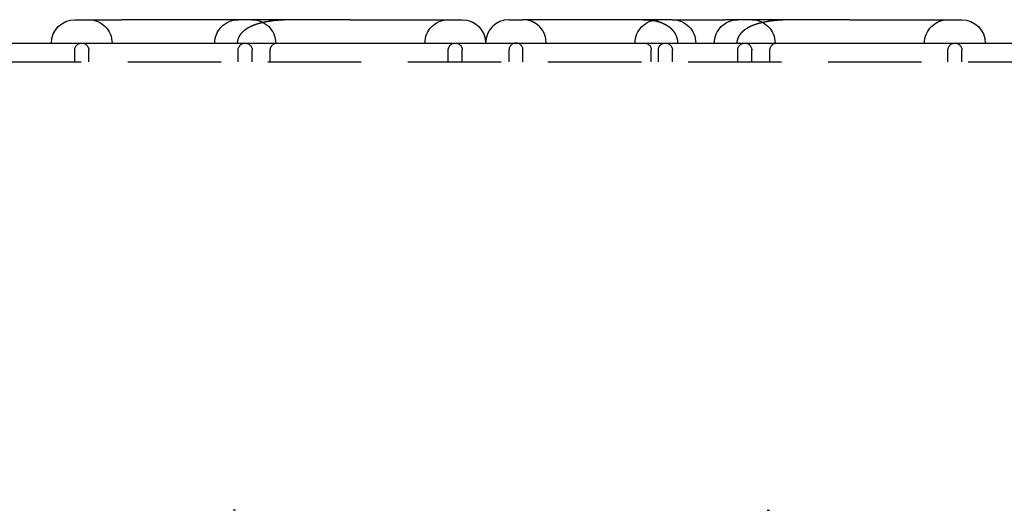
# Model space of a CAD drawing. Extents: x -150 to 650, y -850 to 117.
# Drawn here: x -26 to 27, y 91 to 117 of the extents above; entities that cross this region are included whole.
import ezdxf

# ---------------------------------------------------------------- set-up
doc = ezdxf.new("R2010")
doc.units = 0
doc.header["$LTSCALE"] = 20
doc.linetypes.add('HIDDEN', pattern=[0.375, 0.25, -0.125])
doc.layers.get('0').update_dxf_attribs({"linetype": 'CONTINUOUS'})

# ---------------------------------------------------------------- blocks, each defined once
blk = doc.blocks.new('A$C61E4B6FD')
at = {"color": 3, "linetype": 'CONTINUOUS', "extrusion": (0, 1, -2e-16)}
for p, q in [((-22.83868, 117.25), (-20.33868, 117.25)), ((-8.08868, 117.25), (-20.33868, 117.25)), ((-8.08868, 117.25), (-2.08868, 117.25)), ((0.41132, 117.25), (1.16132, 117.25)), ((5.92101, 117.25), (1.16132, 117.25)), ((8.03531, 117.25), (5.92101, 117.25)), ((9.14382, 117.25), (8.03531, 117.25)), ((9.14382, 117.25), (11.9629, 117.25)), ((18.66132, 117.25), (11.9629, 117.25)), ((18.66132, 117.25), (24.66132, 117.25)), ((-80, 116), (80, 116))]:
    blk.add_line(p, q, dxfattribs=at)
at = {"color": 1, "linetype": 'HIDDEN', "extrusion": (0, 1, -2e-16)}
for p, q in [((-22.83868, 115), (-22.83868, 115.625)), ((-22.08868, 115), (-22.08868, 115.625)), ((-14.08868, 115), (-14.08868, 115.625)), ((-13.33868, 115), (-13.33868, 115.625)), ((-12.36984, 115), (-12.36984, 115.625)), ((-2.83868, 115), (-2.83868, 115.625)), ((-2.08868, 115), (-2.08868, 115.625)), ((0.41132, 115.625), (0.41132, 115)), ((1.16132, 115), (1.16132, 115.625)), ((8.0316, 115), (8.0316, 115.625)), ((8.41132, 115), (8.41132, 115.625)), ((9.16132, 115), (9.16132, 115.625)), ((12.66132, 115), (12.66132, 115.625)), ((13.41132, 115), (13.41132, 115.625)), ((14.38016, 115), (14.38016, 115.625)), ((23.91132, 115), (23.91132, 115.625)), ((24.66132, 115), (24.66132, 115.625)), ((-80, 115), (80, 115)), ((-14.22735, 91), (-14.35788, 91)), ((14.22735, 91), (14.35788, 91))]:
    blk.add_line(p, q, dxfattribs=at)
at = {"color": 1}
for points in [[(-10.9934, 117.25, 0), (-11.0053, 117.25, 0), (-11.0172, 117.25, 0), (-11.0291, 117.25, 0), (-11.0409, 117.25, 0), (-11.0528, 117.25, 0), (-11.0646, 117.25, 0), (-11.0764, 117.25, 0), (-11.0881, 117.25, 0), (-11.0999, 117.25, 0), (-11.1116, 117.25, 0), (-11.1233, 117.25, 0), (-11.135, 117.249, 0), (-11.1467, 117.249, 0), (-11.1584, 117.249, 0), (-11.17, 117.249, 0), (-11.1816, 117.249, 0), (-11.1932, 117.249, 0), (-11.2048, 117.249, 0), (-11.2164, 117.249, 0), (-11.2279, 117.248, 0), (-11.2394, 117.248, 0), (-11.2509, 117.248, 0), (-11.2624, 117.248, 0), (-11.2739, 117.248, 0), (-11.2853, 117.247, 0), (-11.2968, 117.247, 0), (-11.3082, 117.247, 0), (-11.3196, 117.247, 0), (-11.3309, 117.246, 0), (-11.3423, 117.246, 0), (-11.3536, 117.246, 0), (-11.3649, 117.246, 0), (-11.3762, 117.245, 0), (-11.3875, 117.245, 0), (-11.3987, 117.245, 0), (-11.41, 117.245, 0), (-11.4212, 117.244, 0), (-11.4324, 117.244, 0), (-11.4436, 117.244, 0), (-11.4547, 117.243, 0), (-11.4659, 117.243, 0), (-11.477, 117.242, 0), (-11.4881, 117.242, 0), (-11.4992, 117.242, 0), (-11.5102, 117.241, 0), (-11.5213, 117.241, 0), (-11.5323, 117.24, 0), (-11.5433, 117.24, 0), (-11.5543, 117.24, 0), (-11.5652, 117.239, 0), (-11.5762, 117.239, 0), (-11.5871, 117.238, 0), (-11.598, 117.238, 0), (-11.6089, 117.237, 0), (-11.6198, 117.237, 0), (-11.6306, 117.236, 0), (-11.6415, 117.236, 0), (-11.6523, 117.235, 0), (-11.6631, 117.235, 0), (-11.6738, 117.234, 0), (-11.6846, 117.234, 0), (-11.6953, 117.233, 0), (-11.706, 117.233, 0), (-11.7167, 117.232, 0), (-11.7274, 117.231, 0), (-11.7381, 117.231, 0), (-11.7487, 117.23, 0), (-11.7593, 117.229, 0), (-11.7699, 117.229, 0), (-11.7805, 117.228, 0), (-11.7911, 117.228, 0), (-11.8016, 117.227, 0), (-11.8121, 117.226, 0), (-11.8226, 117.225, 0), (-11.8331, 117.225, 0), (-11.8436, 117.224, 0), (-11.854, 117.223, 0), (-11.8645, 117.223, 0), (-11.8749, 117.222, 0), (-11.8853, 117.221, 0), (-11.8956, 117.22, 0), (-11.906, 117.22, 0), (-11.9163, 117.219, 0), (-11.9266, 117.218, 0), (-11.9369, 117.217, 0), (-11.9472, 117.216, 0), (-11.9575, 117.216, 0), (-11.9677, 117.215, 0), (-11.9779, 117.214, 0), (-11.9881, 117.213, 0), (-11.9983, 117.212, 0), (-12.0084, 117.211, 0), (-12.0186, 117.21, 0), (-12.0287, 117.209, 0), (-12.0388, 117.208, 0), (-12.0489, 117.208, 0), (-12.059, 117.207, 0), (-12.069, 117.206, 0), (-12.079, 117.205, 0), (-12.089, 117.204, 0), (-12.099, 117.203, 0), (-12.109, 117.202, 0), (-12.1189, 117.201, 0), (-12.1289, 117.2, 0), (-12.1388, 117.199, 0), (-12.1487, 117.197, 0), (-12.1585, 117.196, 0), (-12.1684, 117.195, 0), (-12.1782, 117.194, 0), (-12.188, 117.193, 0), (-12.1978, 117.192, 0), (-12.2076, 117.191, 0), (-12.2174, 117.19, 0), (-12.2271, 117.189, 0), (-12.2368, 117.187, 0), (-12.2465, 117.186, 0), (-12.2562, 117.185, 0), (-12.2659, 117.184, 0), (-12.2755, 117.183, 0), (-12.2851, 117.181, 0), (-12.2947, 117.18, 0), (-12.3043, 117.179, 0), (-12.3139, 117.178, 0), (-12.3234, 117.176, 0), (-12.3329, 117.175, 0), (-12.3425, 117.174, 0), (-12.3519, 117.173, 0), (-12.3614, 117.171, 0), (-12.3709, 117.17, 0), (-12.3803, 117.168, 0), (-12.3897, 117.167, 0), (-12.3991, 117.166, 0), (-12.4085, 117.164, 0), (-12.4178, 117.163, 0), (-12.4272, 117.162, 0), (-12.4365, 117.16, 0), (-12.4458, 117.159, 0), (-12.4551, 117.157, 0), (-12.4643, 117.156, 0), (-12.4736, 117.154, 0), (-12.4828, 117.153, 0), (-12.492, 117.151, 0), (-12.5012, 117.15, 0), (-12.5103, 117.148, 0), (-12.5195, 117.147, 0), (-12.5286, 117.145, 0), (-12.5377, 117.143, 0), (-12.5468, 117.142, 0), (-12.5559, 117.14, 0), (-12.5649, 117.139, 0), (-12.5739, 117.137, 0), (-12.5829, 117.135, 0), (-12.5919, 117.134, 0), (-12.6009, 117.132, 0), (-12.6099, 117.13, 0), (-12.6188, 117.129, 0), (-12.6277, 117.127, 0), (-12.6366, 117.125, 0), (-12.6455, 117.124, 0), (-12.6543, 117.122, 0), (-12.6632, 117.12, 0), (-12.672, 117.118, 0), (-12.6808, 117.116, 0), (-12.6896, 117.115, 0), (-12.6983, 117.113, 0), (-12.7071, 117.111, 0), (-12.7158, 117.109, 0), (-12.7245, 117.107, 0), (-12.7332, 117.105, 0), (-12.7419, 117.103, 0), (-12.7505, 117.102, 0), (-12.7591, 117.1, 0), (-12.7677, 117.098, 0), (-12.7763, 117.096, 0), (-12.7849, 117.094, 0), (-12.7934, 117.092, 0), (-12.802, 117.09, 0), (-12.8105, 117.088, 0), (-12.819, 117.086, 0), (-12.8275, 117.084, 0), (-12.8359, 117.082, 0), (-12.8444, 117.08, 0), (-12.8528, 117.077, 0), (-12.8612, 117.075, 0), (-12.8695, 117.073, 0), (-12.8779, 117.071, 0), (-12.8862, 117.069, 0), (-12.8946, 117.067, 0), (-12.9028, 117.065, 0), (-12.9111, 117.062, 0), (-12.9193, 117.06, 0), (-12.9275, 117.058, 0), (-12.9357, 117.056, 0), (-12.9438, 117.054, 0), (-12.9519, 117.051, 0), (-12.96, 117.049, 0), (-12.968, 117.047, 0), (-12.976, 117.045, 0), (-12.984, 117.042, 0), (-12.992, 117.04, 0), (-12.9999, 117.038, 0), (-13.0078, 117.035, 0), (-13.0157, 117.033, 0), (-13.0235, 117.031, 0), (-13.0313, 117.028, 0), (-13.0391, 117.026, 0), (-13.0469, 117.023, 0), (-13.0546, 117.021, 0), (-13.0623, 117.019, 0), (-13.07, 117.016, 0), (-13.0776, 117.014, 0), (-13.0852, 117.011, 0), (-13.0928, 117.009, 0), (-13.1003, 117.006, 0), (-13.1079, 117.004, 0), (-13.1153, 117.002, 0), (-13.1228, 116.999, 0), (-13.1303, 116.996, 0), (-13.1377, 116.994, 0), (-13.145, 116.991, 0), (-13.1524, 116.989, 0), (-13.1597, 116.986, 0), (-13.167, 116.984, 0), (-13.1743, 116.981, 0), (-13.1815, 116.979, 0), (-13.1887, 116.976, 0), (-13.1959, 116.973, 0), (-13.203, 116.971, 0), (-13.2102, 116.968, 0), (-13.2173, 116.965, 0), (-13.2243, 116.963, 0), (-13.2314, 116.96, 0), (-13.2384, 116.957, 0), (-13.2453, 116.955, 0), (-13.2523, 116.952, 0), (-13.2592, 116.949, 0), (-13.2661, 116.947, 0), (-13.273, 116.944, 0), (-13.2798, 116.941, 0), (-13.2866, 116.938, 0), (-13.2934, 116.936, 0), (-13.3002, 116.933, 0), (-13.3069, 116.93, 0), (-13.3136, 116.927, 0), (-13.3203, 116.924, 0), (-13.3269, 116.922, 0), (-13.3335, 116.919, 0), (-13.3401, 116.916, 0), (-13.3467, 116.913, 0), (-13.3532, 116.91, 0), (-13.3597, 116.907, 0), (-13.3662, 116.904, 0), (-13.3726, 116.902, 0), (-13.379, 116.899, 0), (-13.3854, 116.896, 0), (-13.3918, 116.893, 0), (-13.3981, 116.89, 0), (-13.4044, 116.887, 0), (-13.4107, 116.884, 0), (-13.417, 116.881, 0), (-13.4232, 116.878, 0), (-13.4294, 116.875, 0), (-13.4356, 116.872, 0), (-13.4417, 116.869, 0), (-13.4478, 116.866, 0), (-13.4539, 116.863, 0), (-13.46, 116.86, 0), (-13.466, 116.857, 0), (-13.472, 116.854, 0), (-13.478, 116.851, 0), (-13.4839, 116.848, 0), (-13.4899, 116.845, 0), (-13.4958, 116.841, 0), (-13.5016, 116.838, 0), (-13.5075, 116.835, 0), (-13.5133, 116.832, 0), (-13.5191, 116.829, 0), (-13.5248, 116.826, 0), (-13.5306, 116.823, 0), (-13.5363, 116.819, 0), (-13.542, 116.816, 0), (-13.5476, 116.813, 0), (-13.5532, 116.81, 0), (-13.5588, 116.807, 0), (-13.5644, 116.803, 0), (-13.57, 116.8, 0), (-13.5755, 116.797, 0), (-13.581, 116.794, 0), (-13.5864, 116.79, 0), (-13.5919, 116.787, 0), (-13.5973, 116.784, 0), (-13.6027, 116.781, 0), (-13.608, 116.777, 0), (-13.6133, 116.774, 0), (-13.6187, 116.771, 0), (-13.6239, 116.767, 0), (-13.6292, 116.764, 0), (-13.6344, 116.761, 0), (-13.6396, 116.757, 0), (-13.6448, 116.754, 0), (-13.6499, 116.751, 0), (-13.6551, 116.747, 0), (-13.6602, 116.744, 0), (-13.6654, 116.74, 0), (-13.6705, 116.737, 0), (-13.6756, 116.733, 0), (-13.6807, 116.73, 0), (-13.6858, 116.726, 0), (-13.6909, 116.723, 0), (-13.696, 116.719, 0), (-13.7011, 116.716, 0), (-13.7061, 116.712, 0), (-13.7112, 116.708, 0), (-13.7162, 116.705, 0), (-13.7212, 116.701, 0), (-13.7263, 116.697, 0), (-13.7313, 116.693, 0), (-13.7362, 116.69, 0), (-13.7412, 116.686, 0), (-13.7462, 116.682, 0), (-13.7511, 116.678, 0), (-13.7561, 116.674, 0), (-13.761, 116.67, 0), (-13.7659, 116.667, 0), (-13.7708, 116.663, 0), (-13.7757, 116.659, 0), (-13.7805, 116.655, 0), (-13.7854, 116.651, 0), (-13.7902, 116.647, 0), (-13.795, 116.643, 0), (-13.7998, 116.638, 0), (-13.8046, 116.634, 0), (-13.8093, 116.63, 0), (-13.8141, 116.626, 0), (-13.8188, 116.622, 0), (-13.8235, 116.618, 0), (-13.8282, 116.614, 0), (-13.8328, 116.609, 0), (-13.8375, 116.605, 0), (-13.8421, 116.601, 0), (-13.8467, 116.596, 0), (-13.8513, 116.592, 0), (-13.8558, 116.588, 0), (-13.8603, 116.583, 0), (-13.8649, 116.579, 0), (-13.8693, 116.575, 0), (-13.8738, 116.57, 0), (-13.8783, 116.566, 0), (-13.8827, 116.561, 0), (-13.8871, 116.557, 0), (-13.8914, 116.552, 0), (-13.8958, 116.547, 0), (-13.9001, 116.543, 0), (-13.9044, 116.538, 0), (-13.9087, 116.534, 0), (-13.9129, 116.529, 0), (-13.9171, 116.524, 0), (-13.9213, 116.519, 0), (-13.9255, 116.515, 0), (-13.9296, 116.51, 0), (-13.9337, 116.505, 0), (-13.9378, 116.5, 0), (-13.9419, 116.495, 0), (-13.9459, 116.491, 0), (-13.9499, 116.486, 0), (-13.9538, 116.481, 0), (-13.9578, 116.476, 0), (-13.9617, 116.471, 0), (-13.9655, 116.466, 0), (-13.9694, 116.461, 0), (-13.9732, 116.456, 0), (-13.977, 116.451, 0), (-13.9807, 116.445, 0), (-13.9844, 116.44, 0), (-13.9881, 116.435, 0), (-13.9918, 116.43, 0), (-13.9954, 116.425, 0), (-13.999, 116.419, 0), (-14.0026, 116.414, 0), (-14.0061, 116.409, 0), (-14.0096, 116.404, 0), (-14.013, 116.398, 0), (-14.0164, 116.393, 0), (-14.0198, 116.387, 0), (-14.0232, 116.382, 0), (-14.0265, 116.376, 0), (-14.0297, 116.371, 0), (-14.0329, 116.365, 0), (-14.0361, 116.36, 0), (-14.0393, 116.354, 0), (-14.0424, 116.349, 0), (-14.0455, 116.343, 0), (-14.0485, 116.337, 0), (-14.0515, 116.332, 0), (-14.0544, 116.326, 0), (-14.0573, 116.32, 0), (-14.0602, 116.314, 0), (-14.063, 116.309, 0), (-14.0657, 116.303, 0), (-14.0685, 116.297, 0), (-14.0711, 116.291, 0), (-14.0738, 116.285, 0), (-14.0763, 116.279, 0), (-14.0789, 116.273, 0), (-14.0814, 116.267, 0), (-14.0838, 116.261, 0), (-14.0862, 116.255, 0), (-14.0885, 116.249, 0), (-14.0908, 116.243, 0), (-14.0931, 116.237, 0), (-14.0953, 116.231, 0), (-14.0974, 116.225, 0), (-14.0995, 116.218, 0), (-14.1015, 116.212, 0), (-14.1035, 116.206, 0), (-14.1054, 116.2, 0), (-14.1073, 116.194, 0), (-14.1091, 116.187, 0), (-14.1108, 116.181, 0), (-14.1125, 116.175, 0), (-14.1141, 116.168, 0), (-14.1157, 116.162, 0), (-14.1172, 116.156, 0), (-14.1187, 116.149, 0), (-14.1201, 116.143, 0), (-14.1214, 116.137, 0), (-14.1227, 116.13, 0), (-14.1239, 116.124, 0), (-14.1251, 116.117, 0), (-14.1262, 116.111, 0), (-14.1272, 116.105, 0), (-14.1282, 116.098, 0), (-14.1291, 116.092, 0), (-14.13, 116.085, 0), (-14.1308, 116.079, 0), (-14.1315, 116.072, 0), (-14.1322, 116.066, 0), (-14.1328, 116.059, 0), (-14.1333, 116.053, 0), (-14.1338, 116.046, 0), (-14.1342, 116.04, 0), (-14.1346, 116.033, 0), (-14.1349, 116.026, 0), (-14.1351, 116.02, 0), (-14.1352, 116.013, 0), (-14.1353, 116.007, 0), (-14.1354, 116, 0)], [(7.57012, 117.25, 0), (7.57578, 117.25, 0), (7.58144, 117.25, 0), (7.5871, 117.25, 0), (7.59276, 117.25, 0), (7.59842, 117.25, 0), (7.60408, 117.25, 0), (7.60974, 117.25, 0), (7.61539, 117.25, 0), (7.62105, 117.25, 0), (7.62671, 117.25, 0), (7.63237, 117.25, 0), (7.63803, 117.25, 0), (7.64369, 117.249, 0), (7.64934, 117.249, 0), (7.655, 117.249, 0), (7.66066, 117.249, 0), (7.66631, 117.249, 0), (7.67197, 117.249, 0), (7.67763, 117.249, 0), (7.68328, 117.249, 0), (7.68894, 117.249, 0), (7.6946, 117.248, 0), (7.70025, 117.248, 0), (7.70591, 117.248, 0), (7.71156, 117.248, 0), (7.71721, 117.248, 0), (7.72287, 117.248, 0), (7.72852, 117.247, 0), (7.73417, 117.247, 0), (7.73983, 117.247, 0), (7.74548, 117.247, 0), (7.75113, 117.247, 0), (7.75678, 117.246, 0), (7.76243, 117.246, 0), (7.76808, 117.246, 0), (7.77373, 117.246, 0), (7.77938, 117.245, 0), (7.78503, 117.245, 0), (7.79067, 117.245, 0), (7.79632, 117.245, 0), (7.80197, 117.244, 0), (7.80761, 117.244, 0), (7.81325, 117.244, 0), (7.8189, 117.243, 0), (7.82454, 117.243, 0), (7.83018, 117.243, 0), (7.83582, 117.242, 0), (7.84146, 117.242, 0), (7.8471, 117.242, 0), (7.85274, 117.241, 0), (7.85838, 117.241, 0), (7.86402, 117.24, 0), (7.86965, 117.24, 0), (7.87529, 117.24, 0), (7.88092, 117.239, 0), (7.88656, 117.239, 0), (7.89219, 117.238, 0), (7.89782, 117.238, 0), (7.90345, 117.237, 0), (7.90908, 117.237, 0), (7.91471, 117.237, 0), (7.92034, 117.236, 0), (7.92596, 117.236, 0), (7.93159, 117.235, 0), (7.93721, 117.235, 0), (7.94283, 117.234, 0), (7.94845, 117.233, 0), (7.95408, 117.233, 0), (7.95969, 117.232, 0), (7.96531, 117.232, 0), (7.97093, 117.231, 0), (7.97654, 117.231, 0), (7.98216, 117.23, 0), (7.98777, 117.229, 0), (7.99338, 117.229, 0), (7.99899, 117.228, 0), (8.0046, 117.228, 0), (8.01021, 117.227, 0), (8.01581, 117.226, 0), (8.02142, 117.226, 0), (8.02702, 117.225, 0), (8.03262, 117.224, 0), (8.03822, 117.224, 0), (8.04382, 117.223, 0), (8.04942, 117.222, 0), (8.05502, 117.221, 0), (8.06061, 117.221, 0), (8.0662, 117.22, 0), (8.07179, 117.219, 0), (8.07738, 117.218, 0), (8.08297, 117.218, 0), (8.08856, 117.217, 0), (8.09414, 117.216, 0), (8.09973, 117.215, 0), (8.10531, 117.214, 0), (8.11089, 117.214, 0), (8.11646, 117.213, 0), (8.12204, 117.212, 0), (8.12761, 117.211, 0), (8.13319, 117.21, 0), (8.13876, 117.209, 0), (8.14433, 117.208, 0), (8.14989, 117.207, 0), (8.15546, 117.206, 0), (8.16102, 117.206, 0), (8.16658, 117.205, 0), (8.17214, 117.204, 0), (8.1777, 117.203, 0), (8.18326, 117.202, 0), (8.18881, 117.201, 0), (8.19436, 117.2, 0), (8.19991, 117.199, 0), (8.20546, 117.198, 0), (8.211, 117.196, 0), (8.21655, 117.195, 0), (8.22209, 117.194, 0), (8.22762, 117.193, 0), (8.23316, 117.192, 0), (8.23869, 117.191, 0), (8.24422, 117.19, 0), (8.24974, 117.189, 0), (8.25527, 117.188, 0), (8.26079, 117.186, 0), (8.2663, 117.185, 0), (8.27182, 117.184, 0), (8.27733, 117.183, 0), (8.28283, 117.182, 0), (8.28834, 117.18, 0), (8.29384, 117.179, 0), (8.29934, 117.178, 0), (8.30483, 117.177, 0), (8.31032, 117.175, 0), (8.31581, 117.174, 0), (8.32129, 117.173, 0), (8.32677, 117.171, 0), (8.33225, 117.17, 0), (8.33772, 117.169, 0), (8.34319, 117.167, 0), (8.34865, 117.166, 0), (8.35411, 117.165, 0), (8.35957, 117.163, 0), (8.36502, 117.162, 0), (8.37047, 117.16, 0), (8.37591, 117.159, 0), (8.38135, 117.157, 0), (8.38679, 117.156, 0), (8.39222, 117.154, 0), (8.39765, 117.153, 0), (8.40307, 117.151, 0), (8.40849, 117.15, 0), (8.4139, 117.148, 0), (8.41931, 117.147, 0), (8.42472, 117.145, 0), (8.43012, 117.144, 0), (8.43551, 117.142, 0), (8.4409, 117.14, 0), (8.44629, 117.139, 0), (8.45167, 117.137, 0), (8.45705, 117.135, 0), (8.46242, 117.134, 0), (8.46778, 117.132, 0), (8.47314, 117.13, 0), (8.4785, 117.129, 0), (8.48385, 117.127, 0), (8.48919, 117.125, 0), (8.49454, 117.123, 0), (8.49987, 117.122, 0), (8.5052, 117.12, 0), (8.51052, 117.118, 0), (8.51584, 117.116, 0), (8.52115, 117.114, 0), (8.52646, 117.112, 0), (8.53176, 117.111, 0), (8.53706, 117.109, 0), (8.54235, 117.107, 0), (8.54763, 117.105, 0), (8.55291, 117.103, 0), (8.55818, 117.101, 0), (8.56345, 117.099, 0), (8.56871, 117.097, 0), (8.57396, 117.095, 0), (8.57921, 117.093, 0), (8.58446, 117.091, 0), (8.58969, 117.089, 0), (8.59492, 117.087, 0), (8.60014, 117.085, 0), (8.60536, 117.083, 0), (8.61057, 117.081, 0), (8.61577, 117.078, 0), (8.62097, 117.076, 0), (8.62616, 117.074, 0), (8.63135, 117.072, 0), (8.63652, 117.07, 0), (8.64169, 117.068, 0), (8.64686, 117.065, 0), (8.65201, 117.063, 0), (8.65716, 117.061, 0), (8.6623, 117.059, 0), (8.66744, 117.056, 0), (8.67257, 117.054, 0), (8.67769, 117.052, 0), (8.6828, 117.049, 0), (8.68791, 117.047, 0), (8.69301, 117.045, 0), (8.6981, 117.042, 0), (8.70319, 117.04, 0), (8.70826, 117.037, 0), (8.71333, 117.035, 0), (8.7184, 117.032, 0), (8.72345, 117.03, 0), (8.7285, 117.028, 0), (8.73353, 117.025, 0), (8.73856, 117.023, 0), (8.74358, 117.02, 0), (8.74859, 117.017, 0), (8.75358, 117.015, 0), (8.75857, 117.012, 0), (8.76355, 117.01, 0), (8.76852, 117.007, 0), (8.77348, 117.004, 0), (8.77843, 117.002, 0), (8.78337, 116.999, 0), (8.7883, 116.996, 0), (8.79322, 116.994, 0), (8.79812, 116.991, 0), (8.80302, 116.988, 0), (8.80791, 116.985, 0), (8.81279, 116.983, 0), (8.81765, 116.98, 0), (8.82251, 116.977, 0), (8.82735, 116.974, 0), (8.83218, 116.971, 0), (8.83701, 116.969, 0), (8.84182, 116.966, 0), (8.84662, 116.963, 0), (8.8514, 116.96, 0), (8.85618, 116.957, 0), (8.86095, 116.954, 0), (8.8657, 116.951, 0), (8.87044, 116.948, 0), (8.87517, 116.945, 0), (8.87989, 116.942, 0), (8.8846, 116.939, 0), (8.88929, 116.936, 0), (8.89397, 116.933, 0), (8.89864, 116.93, 0), (8.9033, 116.927, 0), (8.90795, 116.924, 0), (8.91258, 116.92, 0), (8.9172, 116.917, 0), (8.92181, 116.914, 0), (8.9264, 116.911, 0), (8.93098, 116.908, 0), (8.93555, 116.904, 0), (8.94011, 116.901, 0), (8.94465, 116.898, 0), (8.94918, 116.895, 0), (8.9537, 116.891, 0), (8.9582, 116.888, 0), (8.96269, 116.885, 0), (8.96717, 116.881, 0), (8.97163, 116.878, 0), (8.97608, 116.875, 0), (8.98051, 116.871, 0), (8.98493, 116.868, 0), (8.98934, 116.864, 0), (8.99374, 116.861, 0), (8.99811, 116.858, 0), (9.00248, 116.854, 0), (9.00683, 116.851, 0), (9.01117, 116.847, 0), (9.01549, 116.844, 0), (9.01979, 116.84, 0), (9.02409, 116.836, 0), (9.02836, 116.833, 0), (9.03263, 116.829, 0), (9.03687, 116.826, 0), (9.04111, 116.822, 0), (9.04532, 116.818, 0), (9.04953, 116.815, 0), (9.05371, 116.811, 0), (9.05789, 116.807, 0), (9.06204, 116.803, 0), (9.06618, 116.8, 0), (9.07031, 116.796, 0), (9.07442, 116.792, 0), (9.07851, 116.788, 0), (9.08259, 116.784, 0), (9.08665, 116.781, 0), (9.0907, 116.777, 0), (9.09473, 116.773, 0), (9.09874, 116.769, 0), (9.10274, 116.765, 0), (9.10672, 116.761, 0), (9.11068, 116.757, 0), (9.11463, 116.753, 0), (9.11856, 116.749, 0), (9.12247, 116.745, 0), (9.12637, 116.741, 0), (9.13025, 116.737, 0), (9.13411, 116.733, 0), (9.13796, 116.729, 0), (9.14178, 116.725, 0), (9.14559, 116.721, 0), (9.14937, 116.717, 0), (9.15314, 116.712, 0), (9.15689, 116.708, 0), (9.16061, 116.704, 0), (9.16432, 116.7, 0), (9.168, 116.696, 0), (9.17167, 116.692, 0), (9.17531, 116.687, 0), (9.17894, 116.683, 0), (9.18254, 116.679, 0), (9.18612, 116.674, 0), (9.18968, 116.67, 0), (9.19322, 116.666, 0), (9.19674, 116.662, 0), (9.20024, 116.657, 0), (9.20372, 116.653, 0), (9.20717, 116.648, 0), (9.21061, 116.644, 0), (9.21402, 116.64, 0), (9.21741, 116.635, 0), (9.22078, 116.631, 0), (9.22413, 116.626, 0), (9.22746, 116.622, 0), (9.23076, 116.617, 0), (9.23404, 116.613, 0), (9.2373, 116.608, 0), (9.24054, 116.604, 0), (9.24375, 116.599, 0), (9.24695, 116.595, 0), (9.25012, 116.59, 0), (9.25327, 116.586, 0), (9.25639, 116.581, 0), (9.25949, 116.576, 0), (9.26257, 116.572, 0), (9.26563, 116.567, 0), (9.26866, 116.562, 0), (9.27167, 116.558, 0), (9.27466, 116.553, 0), (9.27762, 116.548, 0), (9.28056, 116.544, 0), (9.28348, 116.539, 0), (9.28637, 116.534, 0), (9.28924, 116.529, 0), (9.29208, 116.525, 0), (9.2949, 116.52, 0), (9.2977, 116.515, 0), (9.30047, 116.51, 0), (9.30322, 116.505, 0), (9.30595, 116.5, 0), (9.30865, 116.496, 0), (9.31132, 116.491, 0), (9.31397, 116.486, 0), (9.3166, 116.481, 0), (9.3192, 116.476, 0), (9.32178, 116.471, 0), (9.32433, 116.466, 0), (9.32685, 116.461, 0), (9.32935, 116.456, 0), (9.33183, 116.451, 0), (9.33428, 116.446, 0), (9.33671, 116.441, 0), (9.33911, 116.436, 0), (9.34148, 116.431, 0), (9.34383, 116.426, 0), (9.34615, 116.421, 0), (9.34845, 116.416, 0), (9.35072, 116.411, 0), (9.35297, 116.406, 0), (9.35518, 116.4, 0), (9.35738, 116.395, 0), (9.35954, 116.39, 0), (9.36168, 116.385, 0), (9.36379, 116.38, 0), (9.36588, 116.375, 0), (9.36794, 116.369, 0), (9.36997, 116.364, 0), (9.37196, 116.359, 0), (9.37394, 116.354, 0), (9.37588, 116.349, 0), (9.37779, 116.343, 0), (9.37968, 116.338, 0), (9.38153, 116.333, 0), (9.38336, 116.328, 0), (9.38516, 116.322, 0), (9.38692, 116.317, 0), (9.38866, 116.312, 0), (9.39037, 116.306, 0), (9.39206, 116.301, 0), (9.39371, 116.296, 0), (9.39533, 116.29, 0), (9.39693, 116.285, 0), (9.39849, 116.28, 0), (9.40003, 116.274, 0), (9.40153, 116.269, 0), (9.40301, 116.264, 0), (9.40445, 116.258, 0), (9.40587, 116.253, 0), (9.40726, 116.248, 0), (9.40862, 116.242, 0), (9.40995, 116.237, 0), (9.41125, 116.231, 0), (9.41252, 116.226, 0), (9.41376, 116.221, 0), (9.41497, 116.215, 0), (9.41615, 116.21, 0), (9.4173, 116.204, 0), (9.41842, 116.199, 0), (9.41951, 116.193, 0), (9.42057, 116.188, 0), (9.4216, 116.183, 0), (9.4226, 116.177, 0), (9.42357, 116.172, 0), (9.42451, 116.166, 0), (9.42542, 116.161, 0), (9.4263, 116.155, 0), (9.42714, 116.15, 0), (9.42796, 116.144, 0), (9.42875, 116.139, 0), (9.42951, 116.133, 0), (9.43024, 116.128, 0), (9.43093, 116.122, 0), (9.4316, 116.117, 0), (9.43224, 116.111, 0), (9.43284, 116.106, 0), (9.43342, 116.1, 0), (9.43396, 116.095, 0), (9.43447, 116.089, 0), (9.43496, 116.084, 0), (9.43541, 116.078, 0), (9.43583, 116.072, 0), (9.43622, 116.067, 0), (9.43658, 116.061, 0), (9.43691, 116.056, 0), (9.4372, 116.05, 0), (9.43747, 116.045, 0), (9.4377, 116.039, 0), (9.43791, 116.034, 0), (9.43808, 116.028, 0), (9.43822, 116.022, 0), (9.43833, 116.017, 0), (9.43841, 116.011, 0), (9.43846, 116.006, 0), (9.43847, 116, 0)], [(15.7566, 117.25, 0), (15.7447, 117.25, 0), (15.7328, 117.25, 0), (15.7209, 117.25, 0), (15.7091, 117.25, 0), (15.6972, 117.25, 0), (15.6854, 117.25, 0), (15.6736, 117.25, 0), (15.6619, 117.25, 0), (15.6501, 117.25, 0), (15.6384, 117.25, 0), (15.6267, 117.25, 0), (15.615, 117.249, 0), (15.6033, 117.249, 0), (15.5916, 117.249, 0), (15.58, 117.249, 0), (15.5684, 117.249, 0), (15.5568, 117.249, 0), (15.5452, 117.249, 0), (15.5336, 117.249, 0), (15.5221, 117.248, 0), (15.5106, 117.248, 0), (15.4991, 117.248, 0), (15.4876, 117.248, 0), (15.4761, 117.248, 0), (15.4647, 117.247, 0), (15.4532, 117.247, 0), (15.4418, 117.247, 0), (15.4304, 117.247, 0), (15.4191, 117.246, 0), (15.4077, 117.246, 0), (15.3964, 117.246, 0), (15.3851, 117.246, 0), (15.3738, 117.245, 0), (15.3625, 117.245, 0), (15.3513, 117.245, 0), (15.34, 117.245, 0), (15.3288, 117.244, 0), (15.3176, 117.244, 0), (15.3064, 117.244, 0), (15.2953, 117.243, 0), (15.2841, 117.243, 0), (15.273, 117.242, 0), (15.2619, 117.242, 0), (15.2508, 117.242, 0), (15.2398, 117.241, 0), (15.2287, 117.241, 0), (15.2177, 117.24, 0), (15.2067, 117.24, 0), (15.1957, 117.24, 0), (15.1848, 117.239, 0), (15.1738, 117.239, 0), (15.1629, 117.238, 0), (15.152, 117.238, 0), (15.1411, 117.237, 0), (15.1302, 117.237, 0), (15.1194, 117.236, 0), (15.1085, 117.236, 0), (15.0977, 117.235, 0), (15.0869, 117.235, 0), (15.0762, 117.234, 0), (15.0654, 117.234, 0), (15.0547, 117.233, 0), (15.044, 117.233, 0), (15.0333, 117.232, 0), (15.0226, 117.231, 0), (15.0119, 117.231, 0), (15.0013, 117.23, 0), (14.9907, 117.229, 0), (14.9801, 117.229, 0), (14.9695, 117.228, 0), (14.9589, 117.228, 0), (14.9484, 117.227, 0), (14.9379, 117.226, 0), (14.9274, 117.225, 0), (14.9169, 117.225, 0), (14.9064, 117.224, 0), (14.896, 117.223, 0), (14.8855, 117.223, 0), (14.8751, 117.222, 0), (14.8647, 117.221, 0), (14.8544, 117.22, 0), (14.844, 117.22, 0), (14.8337, 117.219, 0), (14.8234, 117.218, 0), (14.8131, 117.217, 0), (14.8028, 117.216, 0), (14.7925, 117.216, 0), (14.7823, 117.215, 0), (14.7721, 117.214, 0), (14.7619, 117.213, 0), (14.7517, 117.212, 0), (14.7416, 117.211, 0), (14.7314, 117.21, 0), (14.7213, 117.209, 0), (14.7112, 117.208, 0), (14.7011, 117.208, 0), (14.691, 117.207, 0), (14.681, 117.206, 0), (14.671, 117.205, 0), (14.661, 117.204, 0), (14.651, 117.203, 0), (14.641, 117.202, 0), (14.6311, 117.201, 0), (14.6211, 117.2, 0), (14.6112, 117.199, 0), (14.6013, 117.197, 0), (14.5915, 117.196, 0), (14.5816, 117.195, 0), (14.5718, 117.194, 0), (14.562, 117.193, 0), (14.5522, 117.192, 0), (14.5424, 117.191, 0), (14.5326, 117.19, 0), (14.5229, 117.189, 0), (14.5132, 117.187, 0), (14.5035, 117.186, 0), (14.4938, 117.185, 0), (14.4841, 117.184, 0), (14.4745, 117.183, 0), (14.4649, 117.181, 0), (14.4553, 117.18, 0), (14.4457, 117.179, 0), (14.4361, 117.178, 0), (14.4266, 117.176, 0), (14.4171, 117.175, 0), (14.4075, 117.174, 0), (14.3981, 117.173, 0), (14.3886, 117.171, 0), (14.3791, 117.17, 0), (14.3697, 117.168, 0), (14.3603, 117.167, 0), (14.3509, 117.166, 0), (14.3415, 117.164, 0), (14.3322, 117.163, 0), (14.3228, 117.162, 0), (14.3135, 117.16, 0), (14.3042, 117.159, 0), (14.2949, 117.157, 0), (14.2857, 117.156, 0), (14.2764, 117.154, 0), (14.2672, 117.153, 0), (14.258, 117.151, 0), (14.2488, 117.15, 0), (14.2397, 117.148, 0), (14.2305, 117.147, 0), (14.2214, 117.145, 0), (14.2123, 117.143, 0), (14.2032, 117.142, 0), (14.1941, 117.14, 0), (14.1851, 117.139, 0), (14.1761, 117.137, 0), (14.1671, 117.135, 0), (14.1581, 117.134, 0), (14.1491, 117.132, 0), (14.1401, 117.13, 0), (14.1312, 117.129, 0), (14.1223, 117.127, 0), (14.1134, 117.125, 0), (14.1045, 117.124, 0), (14.0957, 117.122, 0), (14.0868, 117.12, 0), (14.078, 117.118, 0), (14.0692, 117.116, 0), (14.0604, 117.115, 0), (14.0517, 117.113, 0), (14.0429, 117.111, 0), (14.0342, 117.109, 0), (14.0255, 117.107, 0), (14.0168, 117.105, 0), (14.0081, 117.103, 0), (13.9995, 117.102, 0), (13.9909, 117.1, 0), (13.9823, 117.098, 0), (13.9737, 117.096, 0), (13.9651, 117.094, 0), (13.9566, 117.092, 0), (13.948, 117.09, 0), (13.9395, 117.088, 0), (13.931, 117.086, 0), (13.9225, 117.084, 0), (13.9141, 117.082, 0), (13.9056, 117.08, 0), (13.8972, 117.077, 0), (13.8888, 117.075, 0), (13.8805, 117.073, 0), (13.8721, 117.071, 0), (13.8638, 117.069, 0), (13.8554, 117.067, 0), (13.8472, 117.065, 0), (13.8389, 117.062, 0), (13.8307, 117.06, 0), (13.8225, 117.058, 0), (13.8143, 117.056, 0), (13.8062, 117.054, 0), (13.7981, 117.051, 0), (13.79, 117.049, 0), (13.782, 117.047, 0), (13.774, 117.045, 0), (13.766, 117.042, 0), (13.758, 117.04, 0), (13.7501, 117.038, 0), (13.7422, 117.035, 0), (13.7343, 117.033, 0), (13.7265, 117.031, 0), (13.7187, 117.028, 0), (13.7109, 117.026, 0), (13.7031, 117.023, 0), (13.6954, 117.021, 0), (13.6877, 117.019, 0), (13.68, 117.016, 0), (13.6724, 117.014, 0), (13.6648, 117.011, 0), (13.6572, 117.009, 0), (13.6497, 117.006, 0), (13.6421, 117.004, 0), (13.6347, 117.002, 0), (13.6272, 116.999, 0), (13.6197, 116.996, 0), (13.6123, 116.994, 0), (13.605, 116.991, 0), (13.5976, 116.989, 0), (13.5903, 116.986, 0), (13.583, 116.984, 0), (13.5757, 116.981, 0), (13.5685, 116.979, 0), (13.5613, 116.976, 0), (13.5541, 116.973, 0), (13.547, 116.971, 0), (13.5398, 116.968, 0), (13.5327, 116.965, 0), (13.5257, 116.963, 0), (13.5186, 116.96, 0), (13.5116, 116.957, 0), (13.5047, 116.955, 0), (13.4977, 116.952, 0), (13.4908, 116.949, 0), (13.4839, 116.947, 0), (13.477, 116.944, 0), (13.4702, 116.941, 0), (13.4634, 116.938, 0), (13.4566, 116.936, 0), (13.4498, 116.933, 0), (13.4431, 116.93, 0), (13.4364, 116.927, 0), (13.4297, 116.924, 0), (13.4231, 116.922, 0), (13.4165, 116.919, 0), (13.4099, 116.916, 0), (13.4033, 116.913, 0), (13.3968, 116.91, 0), (13.3903, 116.907, 0), (13.3838, 116.904, 0), (13.3774, 116.902, 0), (13.371, 116.899, 0), (13.3646, 116.896, 0), (13.3582, 116.893, 0), (13.3519, 116.89, 0), (13.3456, 116.887, 0), (13.3393, 116.884, 0), (13.333, 116.881, 0), (13.3268, 116.878, 0), (13.3206, 116.875, 0), (13.3144, 116.872, 0), (13.3083, 116.869, 0), (13.3022, 116.866, 0), (13.2961, 116.863, 0), (13.29, 116.86, 0), (13.284, 116.857, 0), (13.278, 116.854, 0), (13.272, 116.851, 0), (13.2661, 116.848, 0), (13.2601, 116.845, 0), (13.2542, 116.841, 0), (13.2484, 116.838, 0), (13.2425, 116.835, 0), (13.2367, 116.832, 0), (13.2309, 116.829, 0), (13.2252, 116.826, 0), (13.2194, 116.823, 0), (13.2137, 116.819, 0), (13.208, 116.816, 0), (13.2024, 116.813, 0), (13.1968, 116.81, 0), (13.1912, 116.807, 0), (13.1856, 116.803, 0), (13.18, 116.8, 0), (13.1745, 116.797, 0), (13.169, 116.794, 0), (13.1636, 116.79, 0), (13.1581, 116.787, 0), (13.1527, 116.784, 0), (13.1473, 116.781, 0), (13.142, 116.777, 0), (13.1367, 116.774, 0), (13.1313, 116.771, 0), (13.1261, 116.767, 0), (13.1208, 116.764, 0), (13.1156, 116.761, 0), (13.1104, 116.757, 0), (13.1052, 116.754, 0), (13.1001, 116.751, 0), (13.0949, 116.747, 0), (13.0898, 116.744, 0), (13.0846, 116.74, 0), (13.0795, 116.737, 0), (13.0744, 116.733, 0), (13.0693, 116.73, 0), (13.0642, 116.726, 0), (13.0591, 116.723, 0), (13.054, 116.719, 0), (13.0489, 116.716, 0), (13.0439, 116.712, 0), (13.0388, 116.708, 0), (13.0338, 116.705, 0), (13.0288, 116.701, 0), (13.0237, 116.697, 0), (13.0187, 116.693, 0), (13.0138, 116.69, 0), (13.0088, 116.686, 0), (13.0038, 116.682, 0), (12.9989, 116.678, 0), (12.9939, 116.674, 0), (12.989, 116.67, 0), (12.9841, 116.667, 0), (12.9792, 116.663, 0), (12.9743, 116.659, 0), (12.9695, 116.655, 0), (12.9646, 116.651, 0), (12.9598, 116.647, 0), (12.955, 116.643, 0), (12.9502, 116.638, 0), (12.9454, 116.634, 0), (12.9407, 116.63, 0), (12.9359, 116.626, 0), (12.9312, 116.622, 0), (12.9265, 116.618, 0), (12.9218, 116.614, 0), (12.9172, 116.609, 0), (12.9125, 116.605, 0), (12.9079, 116.601, 0), (12.9033, 116.596, 0), (12.8987, 116.592, 0), (12.8942, 116.588, 0), (12.8897, 116.583, 0), (12.8851, 116.579, 0), (12.8807, 116.575, 0), (12.8762, 116.57, 0), (12.8717, 116.566, 0), (12.8673, 116.561, 0), (12.8629, 116.557, 0), (12.8586, 116.552, 0), (12.8542, 116.547, 0), (12.8499, 116.543, 0), (12.8456, 116.538, 0), (12.8413, 116.534, 0), (12.8371, 116.529, 0), (12.8329, 116.524, 0), (12.8287, 116.519, 0), (12.8245, 116.515, 0), (12.8204, 116.51, 0), (12.8163, 116.505, 0), (12.8122, 116.5, 0), (12.8081, 116.495, 0), (12.8041, 116.491, 0), (12.8001, 116.486, 0), (12.7962, 116.481, 0), (12.7922, 116.476, 0), (12.7883, 116.471, 0), (12.7845, 116.466, 0), (12.7806, 116.461, 0), (12.7768, 116.456, 0), (12.773, 116.451, 0), (12.7693, 116.445, 0), (12.7656, 116.44, 0), (12.7619, 116.435, 0), (12.7582, 116.43, 0), (12.7546, 116.425, 0), (12.751, 116.419, 0), (12.7474, 116.414, 0), (12.7439, 116.409, 0), (12.7404, 116.404, 0), (12.737, 116.398, 0), (12.7336, 116.393, 0), (12.7302, 116.387, 0), (12.7268, 116.382, 0), (12.7235, 116.376, 0), (12.7203, 116.371, 0), (12.7171, 116.365, 0), (12.7139, 116.36, 0), (12.7107, 116.354, 0), (12.7076, 116.349, 0), (12.7045, 116.343, 0), (12.7015, 116.337, 0), (12.6985, 116.332, 0), (12.6956, 116.326, 0), (12.6927, 116.32, 0), (12.6898, 116.314, 0), (12.687, 116.309, 0), (12.6843, 116.303, 0), (12.6815, 116.297, 0), (12.6789, 116.291, 0), (12.6762, 116.285, 0), (12.6737, 116.279, 0), (12.6711, 116.273, 0), (12.6686, 116.267, 0), (12.6662, 116.261, 0), (12.6638, 116.255, 0), (12.6615, 116.249, 0), (12.6592, 116.243, 0), (12.6569, 116.237, 0), (12.6547, 116.231, 0), (12.6526, 116.225, 0), (12.6505, 116.218, 0), (12.6485, 116.212, 0), (12.6465, 116.206, 0), (12.6446, 116.2, 0), (12.6427, 116.194, 0), (12.6409, 116.187, 0), (12.6392, 116.181, 0), (12.6375, 116.175, 0), (12.6359, 116.168, 0), (12.6343, 116.162, 0), (12.6328, 116.156, 0), (12.6313, 116.149, 0), (12.6299, 116.143, 0), (12.6286, 116.137, 0), (12.6273, 116.13, 0), (12.6261, 116.124, 0), (12.6249, 116.117, 0), (12.6238, 116.111, 0), (12.6228, 116.105, 0), (12.6218, 116.098, 0), (12.6209, 116.092, 0), (12.62, 116.085, 0), (12.6192, 116.079, 0), (12.6185, 116.072, 0), (12.6178, 116.066, 0), (12.6172, 116.059, 0), (12.6167, 116.053, 0), (12.6162, 116.046, 0), (12.6158, 116.04, 0), (12.6154, 116.033, 0), (12.6151, 116.026, 0), (12.6149, 116.02, 0), (12.6148, 116.013, 0), (12.6147, 116.007, 0), (12.6146, 116, 0)]]:
    blk.add_polyline3d(points, dxfattribs=at)
at = {"color": 3, "linetype": 'CONTINUOUS', "extrusion": (0, -2e-16, -1)}
for centre, start, end in [((22.83868, 116), 360, 90), ((2.08868, 116), 90, 180), ((-24.66132, 116), 90, 180)]:
    blk.add_arc(centre, 1.25, start, end, dxfattribs=at)
at = {"color": 1, "linetype": 'HIDDEN', "extrusion": (0, -2e-16, -1)}
for centre, radius, start, end in [((22.08868, 116), 1.25, 90, 180), ((14.08868, 116), 1.25, 360, 90), ((13.33868, 116), 1.25, 90, 180), ((2.83868, 116), 1.25, 0, 90), ((-8.41132, 116), 1.25, 0, 90), ((-9.16132, 116), 1.25, 90, 180), ((-12.66132, 116), 1.25, 360, 90), ((-13.41132, 116), 1.25, 90, 180), ((-23.91132, 116), 1.25, 360, 90), ((22.46368, 115.625), 0.375, 0, 180), ((13.71368, 115.625), 0.375, 0, 90), ((13.71368, 115.625), 0.375, 90, 180), ((11.99484, 115.625), 0.375, 0, 90), ((2.46368, 115.625), 0.375, 0, 90), ((2.46368, 115.625), 0.375, 90, 180), ((-7.6566, 115.625), 0.375, 90, 180), ((-8.78632, 115.625), 0.375, 0, 90), ((-8.78632, 115.625), 0.375, 90, 180), ((-13.03632, 115.625), 0.375, 0, 90), ((-13.03632, 115.625), 0.375, 90, 180), ((-14.75516, 115.625), 0.375, 0, 90), ((-24.28632, 115.625), 0.375, 0, 90), ((-24.28632, 115.625), 0.375, 90, 180)]:
    blk.add_arc(centre, radius, start, end, dxfattribs=at)
at = {"color": 3, "linetype": 'CONTINUOUS'}
for centre, start, end in [((0.41132, 116), 90, 180), ((1.16132, 116), 0, 90)]:
    blk.add_arc(centre, 1.25, start, end, dxfattribs=at)
at = {"color": 1, "linetype": 'HIDDEN'}
blk.add_arc((0.78632, 115.625), 0.375, 0, 180, dxfattribs=at)

msp = doc.modelspace()

# ---------------------------------------------------------------- block references
msp.add_blockref('A$C61E4B6FD', (0, 0))

doc.saveas('drawing.dxf')
